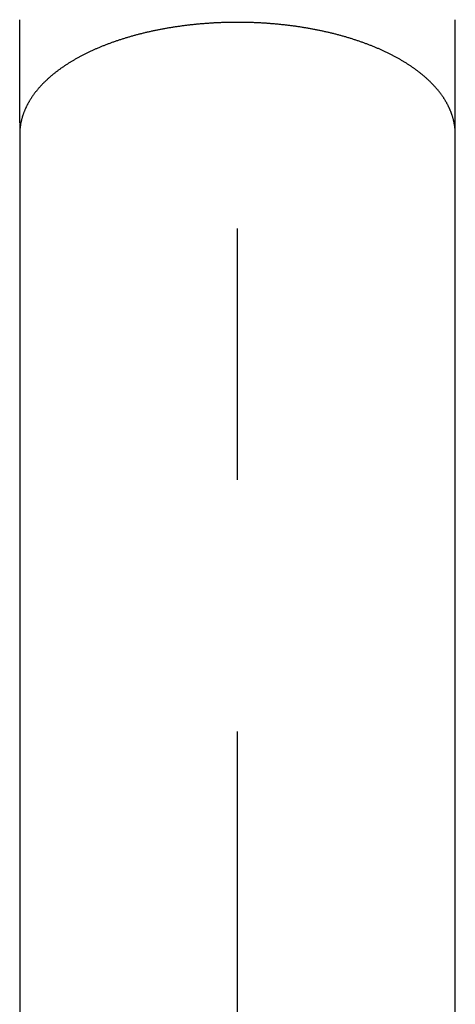
# Model space of a CAD drawing. Extents: x -424 to 186, y -4 to 301.
# Drawn here: x -366 to -355, y 166 to 191 of the extents above; entities that cross this region are included whole.
import ezdxf

# ---------------------------------------------------------------- set-up
doc = ezdxf.new("R2010")
doc.units = 0
doc.linetypes.add('CENTER', pattern=[50.8, 31.75, -6.35, 6.35, -6.35])
doc.layers.add('RV', color=7, linetype='CONTINUOUS')

msp = doc.modelspace()

# ---------------------------------------------------------------- linework, layer by layer
at = {"layer": 'RV', "color": 7, "linetype": 'CENTER'}
msp.add_line((-360.295, 141.604), (-360.295, 225.963), dxfattribs=at)
at = {"layer": 'RV', "color": 7, "linetype": 'Continuous'}
for p, q in [((-365.795, 188.712), (-365.795, 191.323)), ((-360.197, 191.256), (-360.295, 191.256)), ((-354.795, 188.712), (-354.795, 191.323)), ((-365.794, 188.698), (-365.793, 188.669)), ((-354.798, 188.643), (-354.797, 188.708)), ((-354.802, 188.571), (-354.798, 188.643)), ((-365.795, 188.423), (-365.795, 152.05)), ((-354.795, 152.05), (-354.795, 188.423))]:
    msp.add_line(p, q, dxfattribs=at)
for points, knots in [([(-360.295, 191.256), (-360.303, 191.256), (-360.32, 191.256), (-360.344, 191.256), (-360.369, 191.256), (-360.394, 191.256), (-360.418, 191.256), (-360.443, 191.255), (-360.467, 191.255), (-360.492, 191.255), (-360.524, 191.254), (-360.563, 191.253), (-360.61, 191.252), (-360.656, 191.25), (-360.703, 191.249), (-360.75, 191.247), (-360.796, 191.245), (-360.843, 191.243), (-360.889, 191.24), (-360.936, 191.237), (-360.982, 191.235), (-361.028, 191.231), (-361.075, 191.228), (-361.121, 191.225), (-361.167, 191.221), (-361.213, 191.217), (-361.259, 191.213), (-361.305, 191.209), (-361.351, 191.204), (-361.397, 191.2), (-361.442, 191.195), (-361.488, 191.19), (-361.534, 191.185), (-361.579, 191.179), (-361.625, 191.174), (-361.67, 191.168), (-361.715, 191.162), (-361.76, 191.155), (-361.805, 191.149), (-361.85, 191.142), (-361.895, 191.136), (-361.94, 191.129), (-361.984, 191.121), (-362.029, 191.114), (-362.073, 191.106), (-362.117, 191.099), (-362.161, 191.091), (-362.205, 191.083), (-362.249, 191.074), (-362.292, 191.066), (-362.336, 191.057), (-362.379, 191.048), (-362.422, 191.039), (-362.465, 191.03), (-362.508, 191.02), (-362.551, 191.01), (-362.594, 191.001), (-362.636, 190.991), (-362.678, 190.98), (-362.72, 190.97), (-362.762, 190.959), (-362.804, 190.949), (-362.846, 190.938), (-362.887, 190.926), (-362.928, 190.915), (-362.969, 190.904), (-363.01, 190.892), (-363.051, 190.88), (-363.091, 190.868), (-363.131, 190.856), (-363.171, 190.844), (-363.211, 190.831), (-363.251, 190.818), (-363.29, 190.805), (-363.329, 190.792), (-363.368, 190.779), (-363.407, 190.766), (-363.446, 190.752), (-363.484, 190.738), (-363.522, 190.724), (-363.56, 190.71), (-363.597, 190.696), (-363.635, 190.681), (-363.672, 190.667), (-363.709, 190.652), (-363.746, 190.637), (-363.782, 190.622), (-363.818, 190.607), (-363.854, 190.591), (-363.89, 190.576), (-363.925, 190.56), (-363.96, 190.544), (-363.995, 190.528), (-364.03, 190.512), (-364.064, 190.495), (-364.098, 190.479), (-364.132, 190.462), (-364.166, 190.445), (-364.199, 190.428), (-364.232, 190.411), (-364.265, 190.394), (-364.297, 190.376), (-364.329, 190.359), (-364.361, 190.341), (-364.393, 190.323), (-364.424, 190.305), (-364.455, 190.287), (-364.486, 190.268), (-364.516, 190.25), (-364.546, 190.231), (-364.576, 190.213), (-364.606, 190.194), (-364.635, 190.175), (-364.664, 190.155), (-364.692, 190.136), (-364.72, 190.117), (-364.748, 190.097), (-364.776, 190.077), (-364.803, 190.057), (-364.83, 190.037), (-364.857, 190.017), (-364.883, 189.997), (-364.909, 189.977), (-364.935, 189.956), (-364.96, 189.936), (-364.985, 189.915), (-365.01, 189.894), (-365.034, 189.873), (-365.058, 189.852), (-365.081, 189.831), (-365.105, 189.809), (-365.128, 189.788), (-365.15, 189.766), (-365.172, 189.744), (-365.194, 189.723), (-365.216, 189.701), (-365.237, 189.679), (-365.257, 189.656), (-365.278, 189.634), (-365.298, 189.612), (-365.317, 189.589), (-365.337, 189.567), (-365.356, 189.544), (-365.374, 189.521), (-365.392, 189.499), (-365.41, 189.476), (-365.427, 189.453), (-365.444, 189.43), (-365.461, 189.406), (-365.477, 189.383), (-365.493, 189.36), (-365.508, 189.336), (-365.523, 189.313), (-365.538, 189.289), (-365.552, 189.265), (-365.566, 189.242), (-365.579, 189.218), (-365.592, 189.194), (-365.605, 189.17), (-365.617, 189.146), (-365.629, 189.122), (-365.641, 189.098), (-365.652, 189.074), (-365.662, 189.05), (-365.672, 189.026), (-365.682, 189.001), (-365.692, 188.977), (-365.701, 188.953), (-365.709, 188.928), (-365.717, 188.904), (-365.725, 188.88), (-365.733, 188.855), (-365.739, 188.83), (-365.746, 188.806), (-365.752, 188.782), (-365.758, 188.757), (-365.763, 188.733), (-365.768, 188.708), (-365.773, 188.683), (-365.777, 188.659), (-365.78, 188.634), (-365.783, 188.61), (-365.786, 188.586), (-365.789, 188.563), (-365.79, 188.539), (-365.792, 188.516), (-365.793, 188.492), (-365.794, 188.469), (-365.794, 188.445), (-365.795, 188.422), (-365.794, 188.406), (-365.794, 188.398)], [0, 0, 0, 0, 0.024628, 0.049248, 0.073862, 0.098472, 0.123077, 0.147678, 0.172276, 0.196871, 0.221464, 0.26813, 0.314788, 0.361433, 0.408063, 0.454673, 0.501261, 0.547823, 0.594355, 0.640855, 0.687332, 0.73377, 0.780168, 0.826523, 0.872832, 0.919094, 0.965306, 1.011467, 1.057573, 1.103634, 1.149637, 1.195578, 1.241456, 1.287267, 1.33301, 1.378681, 1.42428, 1.469802, 1.515263, 1.560643, 1.605941, 1.651153, 1.696277, 1.741312, 1.786254, 1.831102, 1.875853, 1.920529, 1.965104, 2.009576, 2.053942, 2.098201, 2.14235, 2.186387, 2.23031, 2.274117, 2.317835, 2.361433, 2.404908, 2.448259, 2.491484, 2.53458, 2.577546, 2.62038, 2.66308, 2.705679, 2.74814, 2.790461, 2.832641, 2.874677, 2.916569, 2.958313, 2.999909, 3.041355, 3.08269, 3.12387, 3.164896, 3.205765, 3.246475, 3.287026, 3.327416, 3.367643, 3.407706, 3.447648, 3.487423, 3.52703, 3.566468, 3.605734, 3.64483, 3.683752, 3.7225, 3.761074, 3.799517, 3.837784, 3.875872, 3.91378, 3.951509, 3.989058, 4.026424, 4.063609, 4.100611, 4.137474, 4.174153, 4.210648, 4.246957, 4.28308, 4.319017, 4.354769, 4.390333, 4.425711, 4.460941, 4.495983, 4.530838, 4.565506, 4.599986, 4.63428, 4.668388, 4.702309, 4.736044, 4.769616, 4.803004, 4.836206, 4.869224, 4.90206, 4.934712, 4.967183, 4.999473, 5.031584, 5.063497, 5.095234, 5.126794, 5.158179, 5.189391, 5.22043, 5.251298, 5.281998, 5.31253, 5.342827, 5.37296, 5.402933, 5.432745, 5.4624, 5.4919, 5.521245, 5.55044, 5.579486, 5.608249, 5.63687, 5.665351, 5.693693, 5.7219, 5.749975, 5.77792, 5.805738, 5.833433, 5.860798, 5.888047, 5.915183, 5.942207, 5.969124, 5.995935, 6.022645, 6.049255, 6.075771, 6.101931, 6.128004, 6.153994, 6.179905, 6.20574, 6.231503, 6.257198, 6.28283, 6.308401, 6.333642, 6.35883, 6.383967, 6.409054, 6.434093, 6.459087, 6.484037, 6.508947, 6.533817, 6.557352, 6.580861, 6.604353, 6.627835, 6.651315, 6.674798, 6.698294, 6.721808, 6.745347, 6.745347, 6.745347, 6.745347]), ([(-354.8, 188.377), (-354.8, 188.381), (-354.799, 188.389), (-354.798, 188.402), (-354.797, 188.414), (-354.797, 188.427), (-354.797, 188.439), (-354.796, 188.452), (-354.796, 188.464), (-354.796, 188.477), (-354.797, 188.493), (-354.797, 188.514), (-354.799, 188.538), (-354.801, 188.563), (-354.803, 188.587), (-354.806, 188.611), (-354.81, 188.636), (-354.813, 188.66), (-354.818, 188.684), (-354.822, 188.709), (-354.827, 188.733), (-354.833, 188.757), (-354.838, 188.781), (-354.844, 188.805), (-354.851, 188.83), (-354.857, 188.854), (-354.864, 188.878), (-354.872, 188.901), (-354.88, 188.925), (-354.888, 188.949), (-354.897, 188.973), (-354.906, 188.997), (-354.916, 189.021), (-354.926, 189.044), (-354.936, 189.068), (-354.946, 189.092), (-354.958, 189.115), (-354.969, 189.139), (-354.981, 189.162), (-354.993, 189.186), (-355.006, 189.209), (-355.019, 189.232), (-355.032, 189.255), (-355.046, 189.279), (-355.06, 189.302), (-355.074, 189.325), (-355.089, 189.348), (-355.105, 189.371), (-355.12, 189.393), (-355.136, 189.416), (-355.153, 189.439), (-355.17, 189.462), (-355.187, 189.484), (-355.204, 189.507), (-355.222, 189.529), (-355.241, 189.551), (-355.259, 189.574), (-355.278, 189.596), (-355.298, 189.618), (-355.318, 189.64), (-355.338, 189.662), (-355.359, 189.684), (-355.379, 189.706), (-355.401, 189.727), (-355.422, 189.749), (-355.444, 189.77), (-355.467, 189.792), (-355.489, 189.813), (-355.513, 189.834), (-355.536, 189.855), (-355.56, 189.876), (-355.584, 189.897), (-355.608, 189.918), (-355.633, 189.938), (-355.658, 189.959), (-355.684, 189.979), (-355.71, 189.999), (-355.736, 190.019), (-355.763, 190.04), (-355.79, 190.059), (-355.817, 190.079), (-355.844, 190.099), (-355.872, 190.118), (-355.9, 190.138), (-355.929, 190.157), (-355.958, 190.176), (-355.987, 190.195), (-356.016, 190.214), (-356.046, 190.233), (-356.076, 190.251), (-356.106, 190.27), (-356.137, 190.288), (-356.168, 190.306), (-356.199, 190.324), (-356.231, 190.342), (-356.263, 190.36), (-356.295, 190.377), (-356.328, 190.395), (-356.36, 190.412), (-356.393, 190.429), (-356.427, 190.446), (-356.46, 190.463), (-356.494, 190.48), (-356.528, 190.496), (-356.563, 190.513), (-356.597, 190.529), (-356.632, 190.545), (-356.667, 190.561), (-356.703, 190.577), (-356.739, 190.592), (-356.774, 190.608), (-356.811, 190.623), (-356.847, 190.638), (-356.884, 190.653), (-356.921, 190.668), (-356.958, 190.682), (-356.995, 190.697), (-357.033, 190.711), (-357.071, 190.725), (-357.109, 190.739), (-357.147, 190.753), (-357.186, 190.767), (-357.225, 190.78), (-357.264, 190.793), (-357.303, 190.806), (-357.343, 190.819), (-357.382, 190.832), (-357.422, 190.845), (-357.462, 190.857), (-357.502, 190.869), (-357.543, 190.881), (-357.584, 190.893), (-357.624, 190.905), (-357.665, 190.916), (-357.707, 190.927), (-357.748, 190.939), (-357.79, 190.95), (-357.831, 190.96), (-357.873, 190.971), (-357.916, 190.981), (-357.958, 190.991), (-358, 191.002), (-358.043, 191.011), (-358.086, 191.021), (-358.129, 191.03), (-358.172, 191.04), (-358.215, 191.049), (-358.258, 191.058), (-358.302, 191.066), (-358.346, 191.075), (-358.389, 191.083), (-358.433, 191.091), (-358.477, 191.099), (-358.522, 191.107), (-358.566, 191.115), (-358.61, 191.122), (-358.655, 191.129), (-358.7, 191.136), (-358.744, 191.143), (-358.789, 191.15), (-358.834, 191.156), (-358.88, 191.162), (-358.925, 191.168), (-358.97, 191.174), (-359.016, 191.18), (-359.061, 191.185), (-359.107, 191.19), (-359.152, 191.195), (-359.198, 191.2), (-359.244, 191.205), (-359.29, 191.209), (-359.336, 191.214), (-359.382, 191.218), (-359.428, 191.221), (-359.474, 191.225), (-359.52, 191.229), (-359.567, 191.232), (-359.613, 191.235), (-359.659, 191.238), (-359.706, 191.24), (-359.752, 191.243), (-359.798, 191.245), (-359.843, 191.247), (-359.887, 191.249), (-359.931, 191.25), (-359.975, 191.252), (-360.02, 191.253), (-360.064, 191.254), (-360.108, 191.255), (-360.152, 191.255), (-360.182, 191.256), (-360.197, 191.256)], [0, 0, 0, 0, 0.012572, 0.025131, 0.03768, 0.050219, 0.06275, 0.075276, 0.087799, 0.10032, 0.112842, 0.137272, 0.161723, 0.186202, 0.210714, 0.235263, 0.259849, 0.284473, 0.309134, 0.333828, 0.358569, 0.383343, 0.408155, 0.433009, 0.45791, 0.482862, 0.507871, 0.532942, 0.55808, 0.583434, 0.608865, 0.634376, 0.659971, 0.685651, 0.711419, 0.737277, 0.763227, 0.789271, 0.815652, 0.842134, 0.86872, 0.895413, 0.922217, 0.949134, 0.976167, 1.00332, 1.030594, 1.058272, 1.08608, 1.11402, 1.142096, 1.170308, 1.19866, 1.227153, 1.25579, 1.284572, 1.31376, 1.3431, 1.372595, 1.402245, 1.432054, 1.462022, 1.492152, 1.522445, 1.552903, 1.583726, 1.614719, 1.645883, 1.677219, 1.708729, 1.740414, 1.772275, 1.804313, 1.836528, 1.86905, 1.901753, 1.934637, 1.967704, 2.000954, 2.034387, 2.068004, 2.101806, 2.135793, 2.170028, 2.20445, 2.239058, 2.273852, 2.308833, 2.344, 2.379353, 2.414893, 2.450619, 2.486542, 2.522652, 2.558946, 2.595426, 2.632091, 2.668939, 2.705971, 2.743185, 2.780583, 2.81814, 2.855878, 2.893796, 2.931893, 2.970169, 3.008621, 3.04725, 3.086054, 3.125033, 3.16415, 3.203439, 3.242899, 3.282528, 3.322325, 3.362289, 3.402419, 3.442713, 3.48317, 3.523749, 3.564487, 3.605384, 3.646437, 3.687646, 3.729008, 3.770523, 3.812187, 3.854001, 3.895921, 3.937987, 3.980196, 4.022547, 4.065037, 4.107665, 4.150429, 4.193328, 4.236359, 4.279483, 4.322736, 4.366114, 4.409617, 4.453243, 4.496988, 4.540852, 4.584832, 4.628926, 4.673099, 4.717382, 4.761773, 4.806269, 4.850868, 4.895568, 4.940367, 4.985263, 5.030253, 5.075307, 5.120452, 5.165684, 5.211001, 5.2564, 5.301881, 5.347439, 5.393073, 5.438781, 5.484539, 5.530365, 5.576258, 5.622214, 5.668232, 5.714308, 5.760441, 5.806628, 5.852866, 5.899138, 5.945457, 5.99182, 6.038225, 6.08467, 6.131151, 6.177668, 6.224217, 6.270797, 6.314945, 6.359116, 6.403306, 6.447513, 6.491734, 6.535966, 6.580207, 6.624454, 6.668705, 6.668705, 6.668705, 6.668705]), ([(-365.793, 188.669), (-365.793, 188.666), (-365.793, 188.66), (-365.793, 188.651), (-365.793, 188.642), (-365.792, 188.633), (-365.792, 188.624), (-365.791, 188.615), (-365.791, 188.606), (-365.79, 188.597), (-365.79, 188.588), (-365.789, 188.582), (-365.789, 188.579)], [0, 0, 0, 0, 0.00877592, 0.01761046, 0.02650092, 0.03544449, 0.04443822, 0.05347928, 0.06256482, 0.07169198, 0.080858, 0.09005986, 0.09005986, 0.09005986, 0.09005986])]:
    msp.add_open_spline(points, degree=3, knots=knots, dxfattribs=at)

doc.saveas('drawing.dxf')
